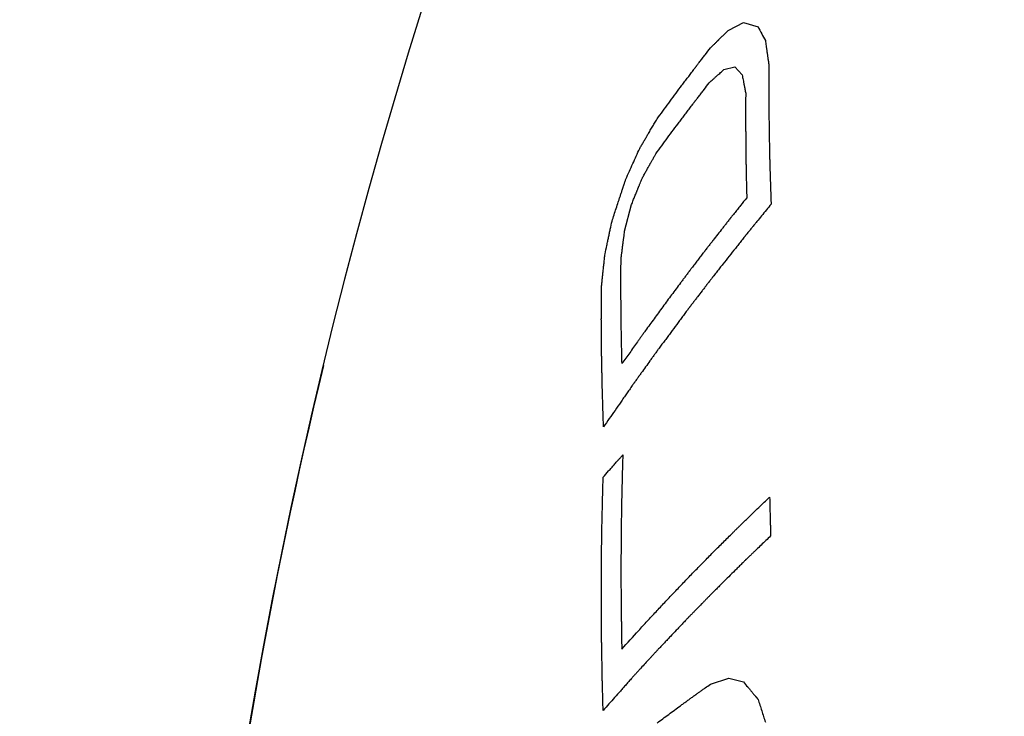
# Model space of a CAD drawing. Units: inches. Extents: x -529 to -266, y 140 to 308.
# Drawn here: x -331 to -326, y 219 to 223 of the extents above; entities that cross this region are included whole.
import ezdxf

# ---------------------------------------------------------------- set-up
doc = ezdxf.new("R2010")
doc.units = ezdxf.units.IN
doc.header["$LTSCALE"] = 1.6077755906
doc.header["$MEASUREMENT"] = 0
doc.header["$PDMODE"] = 3
doc.header["$PDSIZE"] = 0.3125
doc.layers.get('0').update_dxf_attribs({"linetype": 'CONTINUOUS'})
doc.layers.get('Defpoints').update_dxf_attribs({"linetype": 'CONTINUOUS'})
doc.styles.get("Standard").update_dxf_attribs({"font": 'ARIAL.TTF'})
doc.dimstyles.new('副本 %%C2', dxfattribs={"dimscale": 1.8, "dimtxt": 5.5, "dimasz": 3.5, "dimexe": 1, "dimexo": 1, "dimgap": 1, "dimtad": 1, "dimdec": 1, "dimdsep": 46, "dimtxsty": 'Standard', "dimcen": 0, "dimclrt": 7, "dimazin": 2, "dimtfac": 1, "dimtdec": 1, "dimtofl": 0, "dimtmove": 0, "dimatfit": 3, "dimfxl": 0, "dimtolj": 1, "dimtzin": 0, "dimlwd": -1, "dimlwe": -1, "dimarcsym": 0})

# ---------------------------------------------------------------- blocks, each defined once
blk = doc.blocks.new('*D6')
at = {"color": 0}
for p, q in [((-325.2798618718802, 236.5719191760066), (-353.8228409320221, 236.5719191760066)), ((-352.0228409320221, 230.2719191760066), (-352.0228409320221, 197.8719191760066)), ((-325.9847624187764, 191.5719191760066), (-353.8228409320221, 191.5719191760066))]:
    blk.add_line(p, q, dxfattribs=at)
for points in [[(-353.0728409320221, 230.2719191760066), (-350.9728409320221, 230.2719191760066), (-352.0228409320221, 236.5719191760066)], [(-353.0728409320221, 197.8719191760066), (-350.9728409320221, 197.8719191760066), (-352.0228409320221, 191.5719191760066)]]:
    blk.add_solid(points, dxfattribs=at)
at = {"layer": 'Defpoints', "color": 0}
for p in [(-323.4798618718802, 236.5719191760066), (-352.0228409320221, 191.5719191760066), (-324.1847624187764, 191.5719191760066)]:
    blk.add_point(p, dxfattribs=at)
at = {"color": 7, "insert": (-359.1543893631272, 214.071919176007), "char_height": 9.9, "attachment_point": 5, "rotation": 90}
blk.add_mtext('\\A1;%%C45', dxfattribs=at)

msp = doc.modelspace()

# ---------------------------------------------------------------- linework, layer by layer
for p, q in [((-327.0785360176229, 222.9864360325567), (-326.9961150464229, 223.0276796330566)), ((-326.9961150461228, 223.0276796331567), (-326.9139149122226, 223.0038460289564)), ((-327.1057073118224, 222.7646258182565), (-327.0440872788228, 222.7792894778566)), ((-327.0440872775231, 222.7792894782563), (-327.0034003232228, 222.7348344451564)), ((-327.6630353107226, 221.8576938159566), (-327.6237515245226, 222.0084689236567)), ((-327.1813390685226, 219.3171245681563), (-327.0785360214228, 219.3506019396567)), ((-327.0785360159231, 219.3506019413565), (-326.9961150532223, 219.3303882263565))]:
    msp.add_line(p, q)
for radius, start, end in [(30, 147.6543017362837, 212.3456927237715), (29.9989583152, 166.4416349447023, 173.7997467329032)]:
    msp.add_arc((-300.1905461445227, 214.0719191760566), radius, start, end)
for points, start_tangent, end_tangent in [([(-327.1813390630228, 222.8860744847564), (-327.1702453542226, 222.8969687808565), (-327.1591516454224, 222.9078630769566), (-327.1536047910228, 222.9133102250565), (-327.1480579366231, 222.9187573731563), (-327.1425110822225, 222.9242045211566), (-327.1397376550227, 222.9269280952565), (-327.1383509414223, 222.9282898822565), (-327.1369642278229, 222.9296516692564), (-327.1351383464231, 222.9314261805565), (-327.1333124649224, 222.9332006917564), (-327.1296607020228, 222.9367497142565), (-327.1223571761226, 222.9438477592565), (-327.1150536503225, 222.9509458042565), (-327.1077501244223, 222.9580438492565), (-327.093143072823, 222.9722399392566), (-327.0785360211227, 222.9864360292566)], (0.7134903014566978, 0.7006651052587325), (0.7171227528140534, 0.69694688276539)), ([(-326.9139149125227, 223.0038460290564), (-326.8938109821225, 222.9654819138566), (-326.8732236117227, 222.9268527659568)], (0.4641599226130379, -0.8857514133434159), (0.4703242355247101, -0.8824936903333062)), ([(-326.8732236123229, 222.9268527670568), (-326.8711097312231, 222.9119499007564), (-326.8689958500223, 222.8970470345565), (-326.8679389094228, 222.8895956014565), (-326.8668819688224, 222.8821441682565), (-326.865825028223, 222.8746927351565), (-326.8652965579228, 222.8709670185565), (-326.8650323228227, 222.8691041602568), (-326.8647680876226, 222.8672413020566), (-326.8644139756231, 222.8648506638568), (-326.8640598635226, 222.8624600257565), (-326.8633516395226, 222.8576787494565), (-326.8619351913227, 222.8481161968564), (-326.8605187431227, 222.8385536443564), (-326.8591022949228, 222.8289910917563), (-326.8562693986229, 222.8098659866567), (-326.853436502223, 222.7907408815566)], (0.1404381822189768, -0.9900894489767224), (0.1465257568860516, -0.9892068552982081)), ([(-327.4811946831229, 222.4873742202565), (-327.4156916368225, 222.5765110433566), (-327.382691249523, 222.6210077730564), (-327.3495251310229, 222.6654564736567), (-327.3328179754222, 222.6876445314568), (-327.3161108198225, 222.7098325892565), (-327.2993623666231, 222.7320084593565), (-327.2909468424228, 222.7430842068564), (-327.2825313182226, 222.7541599542567), (-327.2741157940224, 222.7652357016566), (-327.2699080319231, 222.7707735753564), (-327.265700269823, 222.7763114491566), (-327.263596388823, 222.7790803859564), (-327.2614925077229, 222.7818493228563), (-327.2604405672224, 222.7832337912567), (-327.2597822999229, 222.7840951994565), (-327.258859438423, 222.7852949556566), (-327.2570137154231, 222.7876944679563), (-327.2551679924223, 222.7900939802565), (-327.2514765464226, 222.7948930048568), (-327.2477851004229, 222.7996920294566), (-327.2404022084226, 222.8092900786567), (-327.2330193164231, 222.8188881279564), (-327.2256364244228, 222.8284861771565), (-327.210870640423, 222.8476822756564), (-327.1813390724225, 222.8860744725565)], (0.5909817882584268, 0.8066848987968424), (0.6096992012561462, 0.7926328809654679)), ([(-326.8534365031225, 222.7907408875565), (-326.8535937538223, 222.7634852379563), (-326.8536723792228, 222.7498574131567), (-326.8537116918229, 222.7430435007566), (-326.8537510045231, 222.7362295883566), (-326.8537903172224, 222.7294156759565), (-326.853809973523, 222.7260087197567), (-326.8538296299226, 222.7226017635565), (-326.8538394581225, 222.7208982854566), (-326.8538492862223, 222.7191948073567), (-326.8538542003231, 222.7183430683565), (-326.8538547760223, 222.7169234937567), (-326.853853182423, 222.7152200014564), (-326.8538515889228, 222.7135165090565), (-326.8538452147228, 222.7067025397567), (-326.8538388405228, 222.6998885703563), (-326.8538324663228, 222.6930746010565), (-326.8538260921229, 222.6862606316566), (-326.8538133437229, 222.6726326929564), (-326.853787847023, 222.6453768155564), (-326.8537623502231, 222.6181209381564), (-326.8537368534231, 222.5908650606564), (-326.8536301363225, 222.5636094509567), (-326.8533609785223, 222.5363543767565), (-326.8530918208231, 222.5090993025568), (-326.8528226630229, 222.4818442283566), (-326.8525535052228, 222.4545891541564), (-326.8522843474226, 222.4273340799567), (-326.8517715417225, 222.4000811372564), (-326.8512587360225, 222.3728281946567), (-326.8507459303224, 222.3455752520566), (-326.8504895275224, 222.3319487807565), (-326.8502331246224, 222.3183223094564), (-326.8499767218224, 222.3046958380567), (-326.8498485203223, 222.2978826024567), (-326.8497203189223, 222.2910693667566), (-326.8496562182223, 222.2876627489566), (-326.8495921175223, 222.2842561311566), (-326.8495600671228, 222.2825528222564), (-326.8495348935227, 222.2814173335567), (-326.8495131583228, 222.2805657549564), (-326.8494914231229, 222.2797141764566), (-326.8494044822224, 222.2763078622564), (-326.8493175414229, 222.2729015479566), (-326.8492306005224, 222.2694952337563), (-326.8491436596229, 222.2660889195566), (-326.8489697779229, 222.2592762910566), (-326.8486220144229, 222.2456510342566), (-326.8484481327229, 222.2388384057566), (-326.8482742510229, 222.2320257773566), (-326.8481003692228, 222.2252131488565), (-326.8480134284224, 222.2218068346568), (-326.8479264875228, 222.2184005204566), (-326.8478395466224, 222.2149942062563), (-326.8477960762226, 222.2132910491567), (-326.8477526058228, 222.2115878920566), (-326.8477308705229, 222.2107363134567), (-326.847709135323, 222.2098847349565), (-326.8476982677226, 222.2094589456568), (-326.847668227823, 222.2085377321567), (-326.8475889756224, 222.2061998810566), (-326.8474304713224, 222.2015241788566), (-326.8472719670223, 222.1968484766565), (-326.846954958423, 222.1874970721568), (-326.8466379498228, 222.1781456677566), (-326.8460039325224, 222.1594428588567), (-326.8453699152229, 222.1407400499564), (-326.8447358980226, 222.1220372410565), (-326.8434678634227, 222.0846316233568), (-326.8421998289228, 222.0472260055565), (-326.840931794423, 222.0098203877567)], (-0.005769376178152758, -0.9999833570107629), (0.03388011286497648, -0.9994259041831247)), ([(-327.1878991465225, 222.6908443600567), (-327.165903236623, 222.7106670609567), (-327.1549052816223, 222.7205784113565), (-327.1494063042225, 222.7255340866566), (-327.1439073267226, 222.7304897618567), (-327.1391323246231, 222.7347567690566), (-327.1343573225228, 222.7390237763564), (-327.124807318323, 222.7475577908565), (-327.1057073100225, 222.7646258198563)], (0.7428509551812542, 0.6694568383296254), (0.7456573336453505, 0.6663296037104359)), ([(-327.0034003241232, 222.7348344461564), (-326.9980742023223, 222.7066622160567), (-326.9954111414223, 222.6925761009564), (-326.9940796109228, 222.6855330434567), (-326.9934138457226, 222.6820115146564), (-326.9927480805223, 222.6784899858565), (-326.9921740806227, 222.6755381617566), (-326.9916000807231, 222.6725863376567), (-326.9904520809229, 222.6666826893564), (-326.9881560814225, 222.6548753927567), (-326.9835640823227, 222.6312607996563)], (0.185765071709771, -0.9825941879192364), (0.1908805800940275, -0.9816132660793495)), ([(-327.4876827050226, 222.2921440955564), (-327.4221795599229, 222.3813021379568), (-327.3891790639224, 222.4258094771565), (-327.3560127972229, 222.4702687871566), (-327.3393055378225, 222.4924621493568), (-327.322598278423, 222.5146555115564), (-327.3058497116223, 222.5368366861565), (-327.2974341207224, 222.5479150856566), (-327.2890185298226, 222.5589934851567), (-327.2806029389227, 222.5700718847564), (-327.2763951435223, 222.5756110844566), (-327.2721873480228, 222.5811502842565), (-327.2700834503227, 222.5839198841566), (-327.2679795526225, 222.5866894840568), (-327.2669276037228, 222.5880742839566), (-327.2662696190224, 222.5889355263565), (-327.2653476135225, 222.5901344536567), (-327.2635036027228, 222.5925323082564), (-327.2616595919222, 222.5949301627564), (-327.2579715702228, 222.5997258719565), (-327.2542835485225, 222.6045215810566), (-327.2469075051227, 222.6141129992564), (-327.239531461723, 222.6237044175567), (-327.2321554183223, 222.6332958357564), (-327.2174033315229, 222.6524786722564), (-327.187899158023, 222.6908443452565)], (0.590890646694736, 0.8067516616956403), (0.6096084333397586, 0.7927026920611819)), ([(-326.9835640817224, 222.6312607966564), (-326.9838779885227, 222.5764834593568), (-326.9839564652226, 222.5627891250563), (-326.9839941332226, 222.5490947036567), (-326.9840113969227, 222.5354002388565), (-326.9840286606228, 222.5217057740563), (-326.9840459242229, 222.5080113092566), (-326.9840545561225, 222.5011640768565), (-326.9840588720223, 222.4977404606564), (-326.984063187923, 222.4943168444564), (-326.9840675038228, 222.4908932282568), (-326.9840718197225, 222.4874696120567), (-326.9840728987225, 222.4866137079565), (-326.9840739777225, 222.4857578039567), (-326.9840715905226, 222.4846166042565), (-326.9840622710223, 222.4829048134564), (-326.9840436320225, 222.4794812317567), (-326.9840249930227, 222.4760576500565), (-326.9839877151222, 222.4692104865565), (-326.9839504371226, 222.4623633231566), (-326.9838758811226, 222.4486689963567), (-326.9838013252225, 222.4349746695564), (-326.9837267692225, 222.4212803427566), (-326.9835776573224, 222.3938916890564), (-326.9835031014223, 222.3801973622565), (-326.9834285454223, 222.3665030354567), (-326.9833912675227, 222.3596558719567), (-326.9833539895222, 222.3528087085563), (-326.9833167115227, 222.3459615451564), (-326.9832980725229, 222.3425379634567), (-326.9832887530225, 222.3408261726566), (-326.9832794335231, 222.3391143817565), (-326.9832690352229, 222.3382585158564), (-326.9832586368226, 222.3374026498566), (-326.983237840123, 222.3356909179564), (-326.983196246723, 222.3322674541567), (-326.9831546532229, 222.3288439904566), (-326.9831130598228, 222.3254205266565), (-326.9830298729227, 222.3185735990567), (-326.9829466860225, 222.3117266715565), (-326.9827803123222, 222.2980328164566), (-326.9826139386229, 222.2843389612565), (-326.9822403848226, 222.2569516090564), (-326.9820128016223, 222.2432582908567), (-326.981785218523, 222.2295649727565), (-326.9815576353227, 222.2158716545567), (-326.981443843723, 222.2090249954566), (-326.9813869480228, 222.2056016659565), (-326.9813300522225, 222.2021783363564), (-326.9812731564231, 222.1987550068564), (-326.9812162606228, 222.1953316772563), (-326.9812020366231, 222.1944758449566), (-326.9811878127226, 222.1936200125568), (-326.9811648667225, 222.1924733676563), (-326.981124476523, 222.1907450977567), (-326.981043696023, 222.1872885580568), (-326.9809629156231, 222.1838320182567), (-326.9808013548223, 222.1769189387567), (-326.9806397940225, 222.1700058592567), (-326.9803166724229, 222.1561797002567), (-326.9799935508223, 222.1423535411566), (-326.9796704291226, 222.1285273821566), (-326.9790241859224, 222.1008750640565), (-326.9777316994229, 222.0455704279564)], (-0.005730502774713015, -0.999983580534175), (0.02336393080500296, -0.9997270261112976)), ([(-327.578347450623, 222.3219355421564), (-327.5677094524223, 222.3401589787566), (-327.5570714543225, 222.3583824153564), (-327.551752455223, 222.3674941336565), (-327.5464334561226, 222.3766058518566), (-327.5411144571223, 222.3857175701567), (-327.5384549575225, 222.3902734293563), (-327.5371252078227, 222.3925513589564), (-327.5357954580228, 222.3948292884564), (-327.5340891839229, 222.3977213173565), (-327.532382909823, 222.4006133462565), (-327.5289703616223, 222.4063974041567), (-327.5221452653228, 222.4179655197566), (-327.5153201689224, 222.4295336353564), (-327.5084950726228, 222.4411017509568), (-327.4948448798228, 222.4642379821565), (-327.4811946871229, 222.4873742134567)], (0.5041418540088377, 0.8636208607001871), (0.5081437893817409, 0.8612722504021391)), ([(-327.6559250035231, 222.1505390029564), (-327.6364121566227, 222.1938609628567), (-327.6168993097223, 222.2371829227566), (-327.5976233807229, 222.2795592312567), (-327.5783474517226, 222.3219355396566)], (0.4106790822902779, 0.9117799577580192), (0.4140516353861962, 0.910253395068657)), ([(-327.5654131936222, 222.1532854326563), (-327.554866553223, 222.1722005318564), (-327.5443199129228, 222.1911156311565), (-327.5337732726226, 222.2100307304566), (-327.5284999524225, 222.2194882801567), (-327.525863292423, 222.2242170549565), (-327.5232266323225, 222.2289458297567), (-327.5210051367227, 222.2328957216567), (-327.5187836411229, 222.2368456134566), (-327.5143406499225, 222.2447453971566), (-327.5054546675225, 222.2605449646565), (-327.4965686852225, 222.2763445320564), (-327.4876827028226, 222.2921440994567)], (0.486992058169705, 0.8734063975490646), (0.4902078367664212, 0.8716055740831318)), ([(-327.7337449499224, 221.9140652683566), (-327.7220769162228, 221.9498342872565), (-327.7104088825223, 221.9856033060567), (-327.6986989456224, 222.0213587756564), (-327.6928020738229, 222.0392229611564), (-327.6869052021226, 222.0570871466564), (-327.6810083304223, 222.0749513321564), (-327.678059894523, 222.0838834249565), (-327.6751114586228, 222.0928155177565), (-327.6736372407228, 222.0972815640565), (-327.6721630228227, 222.1017476104565), (-327.6714259138231, 222.1039806336565), (-327.6711206202223, 222.1049039357566), (-327.6709418482229, 222.1054408190565), (-327.6705843042224, 222.1065145855567), (-327.6702267602228, 222.1075883519564), (-327.6687965843226, 222.1118834179563), (-327.6673664083224, 222.1161784838567), (-327.6659362324223, 222.1204735497566), (-327.664506056423, 222.1247686156565), (-327.6616457045226, 222.1333587475568), (-327.6559250008228, 222.1505390112564)], (0.310122056770657, 0.9506967497074645), (0.3159270095658587, 0.9487834972356832)), ([(-327.6237515235231, 222.0084689271565), (-327.6146249279224, 222.0311949087566), (-327.6054983323226, 222.0539208904564), (-327.6009350345226, 222.0652838812564), (-327.5963717367227, 222.0766468720565), (-327.5940900878228, 222.0823283674566), (-327.5918084389228, 222.0880098628566), (-327.5895267900229, 222.0936913582566), (-327.5883859656229, 222.0965321059564), (-327.5878155534225, 222.0979524798566), (-327.5872451411229, 222.0993728536567), (-327.5869040169224, 222.1002152377567), (-327.5865628927228, 222.1010576218567), (-327.5858806443226, 222.1027423900567), (-327.5845161475223, 222.1061119264567), (-327.5831516507229, 222.1094814628566), (-327.5817871539226, 222.1128509992566), (-327.5790581603229, 222.1195900720566), (-327.5763291667223, 222.1263291448566), (-327.5708711794229, 222.1398072904565), (-327.5654131922225, 222.1532854359564)], (0.3726646961694883, 0.9279660684685098), (0.375343273546661, 0.9268858759325641)), ([(-326.9777316992228, 222.0455704225568), (-327.0128156099223, 222.0016892359566), (-327.030357565223, 221.9797486426567), (-327.0391285428228, 221.9687783459565), (-327.0478995205227, 221.9578080493564), (-327.0566704982226, 221.9468377526567), (-327.0610559870225, 221.9413526043566), (-327.0654414758225, 221.9358674560565), (-327.0676342202229, 221.9331248818565), (-327.0698269647224, 221.9303823076564), (-327.0709233369231, 221.9290110205564), (-327.0723659641222, 221.9271767173566), (-327.0739817189229, 221.9251109060563), (-327.0755974737227, 221.9230450947564), (-327.0820604929228, 221.9147818494565), (-327.0885235121228, 221.9065186042565), (-327.0949865312228, 221.8982553589565), (-327.1014495504229, 221.8899921137566), (-327.114375588823, 221.8734656231566), (-327.1402276654231, 221.8404126421568), (-327.1660797421224, 221.8073596611565), (-327.1790057805225, 221.7908331706565), (-327.1854687996225, 221.7825699253565), (-327.1919318188226, 221.7743066801566), (-327.1983948380226, 221.7660434348566), (-327.2048578572227, 221.7577801896567), (-327.2064736119224, 221.7557143782568), (-327.2080893667222, 221.7536485669564), (-327.2095191669229, 221.7518103493565), (-327.2105770579225, 221.7504273192565), (-327.2126928398226, 221.7476612590565), (-327.2148086217227, 221.7448951988566), (-327.2190401855229, 221.7393630783566), (-327.2232717493231, 221.7338309578566), (-327.2317348770226, 221.7227667169566), (-327.240198004623, 221.7117024760567), (-327.2486611322225, 221.7006382351568), (-327.2655873875225, 221.6785097532564), (-327.2740505151229, 221.6674455123564), (-327.2825136427224, 221.6563812714565), (-327.2867452066226, 221.6508491509565), (-327.2909767704228, 221.6453170305566), (-327.295208334223, 221.6397849100566), (-327.2973241161231, 221.6370188498566), (-327.2983820071228, 221.6356358196566), (-327.2994398980223, 221.6342527895566), (-327.3009976872223, 221.6321696790567), (-327.3025554763223, 221.6300865685565), (-327.3056710547222, 221.6259203475564), (-327.311902211423, 221.6175879054566), (-327.3181333680228, 221.6092554633563), (-327.3243645247227, 221.6009230213566), (-327.3368268381224, 221.5842581372565), (-327.349289151423, 221.5675932530565), (-327.3742137781225, 221.5342634848565), (-327.3991384049228, 221.5009337165564), (-327.4240630316223, 221.4676039483564), (-327.4486142366228, 221.4341667105567), (-327.4973432251223, 221.3671847652566), (-327.5217077194226, 221.3336937926563), (-327.5460722137228, 221.3002028200565), (-327.5521633372224, 221.2918300769564), (-327.5582544608229, 221.2834573337566), (-327.5613000226227, 221.2792709621565), (-327.5641148020228, 221.2753347905567), (-327.5695135784223, 221.2677126472566), (-327.5803111312231, 221.2524683607565), (-327.591108684123, 221.2372240742564), (-327.6127037898228, 221.2067355011566), (-327.6342988955226, 221.1762469281564), (-327.6774891069223, 221.1152697819564)], (-0.6244666842468846, -0.781051445338719), (-0.5780001079003781, -0.8160366874517047)), ([(-326.840931794423, 222.0098203888563), (-326.894378959723, 221.9442737780567), (-326.9211025423225, 221.9115004726567), (-326.9344643337223, 221.8951138200567), (-326.947826125023, 221.8787271673567), (-326.9611879163227, 221.8623405146566), (-326.9678688119226, 221.8541471883566), (-326.9745497076225, 221.8459538619566), (-326.9778901554224, 221.8418571987566), (-326.9812306033224, 221.8377605356566), (-326.9829008272224, 221.8357122040564), (-326.9849064846227, 221.8331975005565), (-326.9870798588223, 221.8304496111567), (-326.9892532330229, 221.8277017217563), (-326.9979467297231, 221.8167101641564), (-327.0066402264225, 221.8057186064564), (-327.0153337231228, 221.7947270488565), (-327.0240272198231, 221.7837354912566), (-327.0414142132228, 221.7617523759566), (-327.076188200023, 221.7177861453563), (-327.1109621869224, 221.6738199148566), (-327.128349180323, 221.6518367995566), (-327.1370426770224, 221.6408452419567), (-327.1457361737226, 221.6298536842567), (-327.1544296704229, 221.6188621266568), (-327.1631231671223, 221.6078705690564), (-327.1652965413228, 221.6051226796565), (-327.1674699155225, 221.6023747901566), (-327.1694487001229, 221.5998517940564), (-327.1710383058231, 221.5977785845565), (-327.1742175170226, 221.5936321653565), (-327.1773967283231, 221.5894857462566), (-327.183755150923, 221.5811929080567), (-327.190113573423, 221.5729000697564), (-327.2028304185229, 221.5563143932566), (-327.2155472636229, 221.5397287167564), (-327.2282641087228, 221.5231430402567), (-327.2536977989226, 221.4899716872567), (-327.2664146440226, 221.4733860108566), (-327.2791314890225, 221.4568003343564), (-327.2854899116224, 221.4485074960565), (-327.2918483341224, 221.4402146578566), (-327.2982067567224, 221.4319218195567), (-327.3013859680228, 221.4277754004564), (-327.302975573623, 221.4257021908564), (-327.3045651792223, 221.4236289813564), (-327.3066304220225, 221.4208487441568), (-327.3086956648227, 221.4180685069567), (-327.3128261503231, 221.4125080326565), (-327.3210871214229, 221.4013870839565), (-327.3293480925228, 221.3902661351565), (-327.3376090635226, 221.3791451864566), (-327.3541310057223, 221.3569032890567), (-327.3706529478228, 221.3346613916568), (-327.403696832123, 221.2901775968565), (-327.4202187743227, 221.2679356993565), (-327.4367407165224, 221.2456938019566), (-327.453262658623, 221.2234519045567), (-327.4615236297228, 221.2123309558568), (-327.4697846008227, 221.2012100071564), (-327.473915086323, 221.1956495327566), (-327.4780455718225, 221.1900890584564), (-327.4801108146227, 221.1873088212567), (-327.4818045878225, 221.1849841756564), (-327.4833126261225, 221.1828873258567), (-327.4848206644225, 221.1807904760565), (-327.4908528177226, 221.1724030769568), (-327.4968849711228, 221.1640156777565), (-327.5029171244229, 221.1556282785567), (-327.508949277723, 221.1472408794564), (-327.5210135844223, 221.1304660811564), (-327.5451421977228, 221.0969164844567), (-327.5692708110224, 221.0633668878566), (-327.5813351176226, 221.0465920895566), (-327.5873672709228, 221.0382046903567), (-327.5933994243229, 221.0298172912565), (-327.599431577623, 221.0214298920567), (-327.6054637309231, 221.0130424929565), (-327.6069717692222, 221.0109456431567), (-327.6084798076223, 221.0088487933565), (-327.6092338267223, 221.0078003684565), (-327.6101558480228, 221.0064864738563), (-327.6121678928226, 221.0035932150566), (-327.6161919823231, 220.9978066973566), (-327.6202160718227, 220.9920201797566), (-327.6282642508228, 220.9804471443566), (-327.6363124298229, 220.9688741090566), (-327.652408787923, 220.9457280383565), (-327.6685051459223, 220.9225819677566), (-327.6846015039224, 220.8994358970565), (-327.7167942200227, 220.8531437557565), (-327.7811796521224, 220.7605594730565)], (-0.6319487352783999, -0.7750101908878558), (-0.5709388403325766, -0.8209925947289006)), ([(-327.7730598852228, 221.7307519387567), (-327.7630328050224, 221.7778914011568), (-327.7580192649226, 221.8014611323563), (-327.7555124948227, 221.8132459979564), (-327.7530057248229, 221.8250308635564), (-327.7505981279224, 221.8361601644568), (-327.7481905310229, 221.8472894652567), (-327.743375337223, 221.8695480668565), (-327.7337449495222, 221.9140652701565)], (0.2080561783819798, 0.9781168777999313), (0.2114386380264771, 0.9773912739274423)), ([(-327.6831730547225, 221.7009601360567), (-327.680398528723, 221.7228164080564), (-327.6776240027226, 221.7446726799565), (-327.6762367397229, 221.7556008159566), (-327.6748494767231, 221.7665289519567), (-327.6734622137225, 221.7774570879567), (-327.6727685822231, 221.7829211559568), (-327.6724217665229, 221.7856531899563), (-327.6720749507227, 221.7883852239564), (-327.671792461923, 221.7905511175566), (-327.6715099732224, 221.7927170112565), (-327.670944995623, 221.7970487986566), (-327.6698150405224, 221.8057123733564), (-327.6686850854227, 221.8143759480566), (-327.667555130323, 221.8230395228564), (-327.6652952202227, 221.8403666722564), (-327.6630353100223, 221.8576938217564)], (0.1259335129862264, 0.9920386838762629), (0.1293305867641232, 0.9916015325357499)), ([(-327.7932583713224, 221.5414800265565), (-327.7910218073226, 221.5629178517564), (-327.7887852433229, 221.5843556769567), (-327.787666961323, 221.5950745895564), (-327.7865486794223, 221.6057935021566), (-327.7854303974224, 221.6165124147568), (-327.7848712564224, 221.6218718709563), (-327.7845916859229, 221.6245515991566), (-327.7843121154225, 221.6272313272564), (-327.783960483223, 221.6304663465565), (-327.7836088510227, 221.6337013657565), (-327.7829055866229, 221.6401714041565), (-327.7814990577223, 221.6531114810567), (-327.7800925289226, 221.6660515579563), (-327.778686000123, 221.6789916347564), (-327.7758729425228, 221.7048717885567), (-327.7730598848226, 221.7307519422564)], (0.1037647563329887, 0.9946018677557144), (0.1080590838548951, 0.9941444736035306)), ([(-327.677489120823, 221.1152697620567), (-327.6788906863227, 221.1714672748565), (-327.6795496013225, 221.1995666109568), (-327.680124780623, 221.2276671064567), (-327.6806999599227, 221.2557676019567), (-327.6809666145224, 221.2698180824567), (-327.6811913990229, 221.2838690285565), (-327.6814161834224, 221.2979199746567), (-327.6816409678228, 221.3119709207566), (-327.681753360023, 221.3189963938565), (-327.6818657523223, 221.3260218668564), (-327.6819219484229, 221.3295346033568), (-327.6819781445225, 221.3330473399567), (-327.6820343406231, 221.3365600764567), (-327.6820624386224, 221.3383164446566), (-327.6820764877226, 221.3391946288564), (-327.6820905367227, 221.3400728129566), (-327.6821068581227, 221.3418292693567), (-327.6821231796226, 221.3435857257567), (-327.6821558225225, 221.3470986385567), (-327.6822211082223, 221.3541244641568), (-327.682286394023, 221.3611502897564), (-327.6823516797227, 221.3681761153564), (-327.6824822512223, 221.3822277665566), (-327.6826128227227, 221.3962794177567), (-327.6828739658228, 221.4243827201565), (-327.6830045373223, 221.4384343713567), (-327.6831351088227, 221.4524860225568), (-327.6832656803223, 221.4665376737565), (-327.6833309660229, 221.4735634993565), (-327.6833962518227, 221.4805893249566), (-327.6834288947226, 221.4841022377566), (-327.6834615376225, 221.4876151505567), (-327.6834778590224, 221.4893716069567), (-327.6834848143222, 221.4905425930568), (-327.6834870865229, 221.4914208438566), (-327.6834893587226, 221.4922990947564), (-327.6834984476224, 221.4958120982567), (-327.683507536423, 221.4993251016566), (-327.6835166253228, 221.5028381051564), (-327.6835257141225, 221.5063511086567), (-327.683543891823, 221.5133771155564), (-327.6835802472229, 221.5274291294566), (-327.6836166026229, 221.5414811433564), (-327.6836347803224, 221.5485071502565), (-327.6836529580229, 221.5555331571566), (-327.6836620469227, 221.5590461606565), (-327.6836711357224, 221.5625591641568), (-327.6836756801227, 221.5643156658564), (-327.6836752256228, 221.5654326467564), (-327.6836693177225, 221.5670270876565), (-327.683657502023, 221.5702159693568), (-327.6836456862226, 221.5734048511566), (-327.6836220546226, 221.5797826146566), (-327.6835984230225, 221.5861603782567), (-327.6835511599226, 221.5989159052568), (-327.6835038968226, 221.6116714323564), (-327.6834566336225, 221.6244269593565), (-327.6833621073225, 221.6499380134567), (-327.6831730548225, 221.7009601217567)], (-0.02493223910637904, 0.9996891434106616), (0.003705281202287051, 0.9999931354220449)), ([(-327.7811796148231, 220.7605595278567), (-327.7822074092225, 220.7887647248565), (-327.7827213064226, 220.8028673233565), (-327.7829782550231, 220.8099186225566), (-327.7832352036227, 220.8169699217563), (-327.7834921522223, 220.8240212210565), (-327.7836206265225, 220.8275468706564), (-327.7837491008228, 220.8310725202567), (-327.7838133380225, 220.8328353450564), (-327.783877575123, 220.8345981699566), (-327.7839096937229, 220.8354795823564), (-327.7839553444225, 220.8369487601565), (-327.7840077611223, 220.8387118208564), (-327.7840601778231, 220.8404748814567), (-327.7842698446226, 220.8475271239566), (-327.784479511323, 220.8545793663564), (-327.7846891781224, 220.8616316088567), (-327.7848988449229, 220.8686838513566), (-327.7853181785227, 220.8827883362567), (-327.7861568456225, 220.9109973061566), (-327.7869955127231, 220.9392062760565), (-327.7878341798229, 220.9674152459564), (-327.7891752441225, 221.0238383655567), (-327.7897617087225, 221.0520512202564), (-327.7903481733225, 221.0802640750565), (-327.790641405623, 221.0943705023568), (-327.7909346379225, 221.1084769297566), (-327.7910812540227, 221.1155301434567), (-327.791227870223, 221.1225833570564), (-327.7913744863223, 221.1296365707565), (-327.7914477944229, 221.1331631776564), (-327.7914844484227, 221.1349264810563), (-327.7915211025226, 221.1366897844567), (-327.7915335179229, 221.1375715003567), (-327.7915459333223, 221.1384532162568), (-327.7915707642229, 221.1402166480564), (-327.7916204259224, 221.1437435116566), (-327.7916700877228, 221.1472703753564), (-327.7917197494231, 221.1507972389566), (-327.791819072923, 221.1578509661566), (-327.7919183963228, 221.1649046933565), (-327.7921170433225, 221.1790121478564), (-327.7922163667223, 221.1860658751564), (-327.7923156902231, 221.1931196023564), (-327.7924150137229, 221.2001733295568), (-327.7924646754224, 221.2037001931565), (-327.7925143372228, 221.2072270568568), (-327.7925391680225, 221.2089904886564), (-327.7925639989231, 221.2107539204565), (-327.7925764143225, 221.2116356363566), (-327.7925892241225, 221.2131052126563), (-327.7926022310227, 221.2148687191564), (-327.7926152380229, 221.2166322255565), (-327.7926672657228, 221.2236862515563), (-327.7927192935227, 221.2307402774566), (-327.7927713213227, 221.2377943033565), (-327.7928233490226, 221.2448483292567), (-327.7929274046224, 221.2589563811565), (-327.793135515623, 221.2871724847567), (-327.7933436267227, 221.3153885884565), (-327.7934476822226, 221.3294966403567), (-327.7935517377224, 221.3436046921564), (-327.7936037655223, 221.3506587180566), (-327.7936557933223, 221.3577127440565), (-327.7936818072227, 221.3612397569566), (-327.7936837268231, 221.3652133126564), (-327.7936634717231, 221.3736069665563), (-327.7936229617222, 221.3903942745567), (-327.7935824516231, 221.4071815824566), (-327.7935014315223, 221.4407561982565), (-327.7934204114223, 221.4743308141568), (-327.7932583711223, 221.5414800458564)], (-0.03641572594360228, 0.9993367274867868), (0.002413129202466529, 0.9999970883994874)), ([(-327.7835706221227, 220.4777577893568), (-327.7526831769225, 220.5130934632564), (-327.7371974905224, 220.5307524678568), (-327.7294126834228, 220.5395731379566), (-327.7216278764223, 220.5483938079563), (-327.7138430694228, 220.5572144779565), (-327.7060582624223, 220.5660351479567), (-327.7041120606224, 220.5682403154563), (-327.7021658589225, 220.5704454829564), (-327.701192758023, 220.5715480666566), (-327.7004399241229, 220.5723972457566), (-327.6991545231227, 220.5738421990566), (-327.6965837211225, 220.5767321056567), (-327.6940129191231, 220.5796220122564), (-327.6888713151226, 220.5854018255566), (-327.683729711223, 220.5911816387564), (-327.6734465032229, 220.6027412652564)], (0.6581271703744286, 0.7529067854754317), (0.6646520753008197, 0.7471530089602221)), ([(-327.6734465003225, 220.6027412685565), (-327.676871155723, 220.4772504519563), (-327.6784160208223, 220.4145020787567), (-327.6796259609224, 220.3517477755566), (-327.6808359010225, 220.2889934723565), (-327.6817108766223, 220.2262352781566), (-327.6824183701225, 220.1634751386567), (-327.6831258635226, 220.1007149990567), (-327.6833308759229, 220.0379520819563), (-327.6835358883224, 219.9751891648564), (-327.6836383945225, 219.9438077063567), (-327.6835734036227, 219.9124263416564), (-327.6834246643226, 219.8810450237564), (-327.6832759249224, 219.8496637059564), (-327.6831271856223, 219.8182823881564), (-327.6830528159231, 219.8025917292564), (-327.6830156311231, 219.7947463997564), (-327.682978446223, 219.7869010703565), (-327.682941261423, 219.7790557408564), (-327.682904076623, 219.7712104114565), (-327.682894780423, 219.7692490790567), (-327.682885484223, 219.7672877467565), (-327.6828808360229, 219.7663070805564), (-327.6828646460223, 219.7649910123567), (-327.6828207239229, 219.7620234739564), (-327.6827328799224, 219.7560883971567), (-327.6826450358227, 219.7501533203566), (-327.6824693476225, 219.7382831668568), (-327.6822936594223, 219.7264130133565), (-327.6819422830227, 219.7026727062565), (-327.6815909066223, 219.6789323991564), (-327.6812395302228, 219.6551920920568), (-327.6805367774228, 219.6077114778566), (-327.6791312718229, 219.5127502494564)], (-0.02727993112574273, -0.9996278334249077), (0.01479921517515451, -0.9998904856183998)), ([(-327.7835706221227, 219.1697683216565), (-327.7852819434225, 219.2327651271565), (-327.7861376041225, 219.2642635298565), (-327.7865654344229, 219.2800127312565), (-327.7869932647224, 219.2957619326565), (-327.7874210951228, 219.3115111340565), (-327.787635010223, 219.3193857347567), (-327.7878489254223, 219.3272603353565), (-327.7879558830224, 219.3311976357566), (-327.7880628405225, 219.3351349360567), (-327.788116319323, 219.3371035862568), (-327.7881425894226, 219.3382520472567), (-327.7881679209228, 219.3397287801566), (-327.7882185837231, 219.3426822458567), (-327.7882692466225, 219.3456357116564), (-327.7884718981228, 219.3574495745564), (-327.7886745496231, 219.3692634375564), (-327.7888772011225, 219.3810773004564), (-327.7890798526229, 219.3928911634565), (-327.7894851556226, 219.4165188893565), (-327.7902957617231, 219.4637743411566), (-327.7911063677226, 219.5110297929567), (-327.7915116707223, 219.5346575189567), (-327.7917143222227, 219.5464713818567), (-327.791916973723, 219.5582852448563), (-327.7921196252224, 219.5700991077568), (-327.7923222767228, 219.5819129707564), (-327.7923729396231, 219.5848664364565), (-327.7924236025225, 219.5878199022566), (-327.7924489339226, 219.5892966350564), (-327.7924620675227, 219.5904452674566), (-327.7924761368228, 219.5924144316567), (-327.7925042754229, 219.5963527600564), (-327.792532414023, 219.6002910884566), (-327.7925886913223, 219.6081677452565), (-327.7926449685225, 219.6160444019563), (-327.7927575230229, 219.6317977155566), (-327.7928700775225, 219.6475510291564), (-327.7929826320229, 219.6633043427567), (-327.7932077409229, 219.6948109698567), (-327.7933202954224, 219.7105642834566), (-327.7934328499229, 219.7263175970564), (-327.7934891271231, 219.7341942538567), (-327.7935454044224, 219.7420709106567), (-327.7935735430225, 219.7460092390564), (-327.7936016816226, 219.7499475674566), (-327.7936298202227, 219.7538858958567), (-327.7936438895227, 219.7558550600564), (-327.7936579588228, 219.7578242242565), (-327.7936495022228, 219.7607780111564), (-327.7936410455228, 219.7637317980564), (-327.7936241322228, 219.7696393718564), (-327.7936072189228, 219.7755469457564), (-327.7935903056228, 219.7814545195563), (-327.7935564789228, 219.7932696672563), (-327.7935226523228, 219.8050848148567), (-327.7934549990229, 219.8287151102566), (-327.7933873457229, 219.8523454055565), (-327.7932520391229, 219.8996059962568), (-327.7931843858229, 219.9232362916567), (-327.7931167326229, 219.9468665869566), (-327.7930490793229, 219.9704968823565), (-327.7930152526229, 219.9823120299564), (-327.7929814260229, 219.9941271776564), (-327.792964512723, 220.0000347515564), (-327.792947599423, 220.0059423253563), (-327.792939142723, 220.0088961122568), (-327.7929320997224, 220.0102088876563), (-327.7929194275226, 220.0111934268564), (-327.792894083023, 220.0131625052566), (-327.7928687386226, 220.0151315836568), (-327.7927673608225, 220.0230078972566), (-327.7926659829224, 220.0308842107564), (-327.7925646051223, 220.0387605243566), (-327.7924632273231, 220.0466368379564), (-327.7922604716229, 220.0623894651565), (-327.7918549603224, 220.0938947194566), (-327.7916522047223, 220.1096473466567), (-327.7914494490229, 220.1253999738568), (-327.7912466934227, 220.1411526009563), (-327.7911453155226, 220.1490289145566), (-327.7910439377225, 220.1569052281564), (-327.7909425599224, 220.1647815417567), (-327.7908918710224, 220.1687196985566), (-327.7908411820223, 220.1726578553565), (-327.7908158376227, 220.1746269337567), (-327.7907904931222, 220.1765960121564), (-327.7907778209225, 220.1775805513565), (-327.7907454602224, 220.1790800164566), (-327.7906610503229, 220.1825938728564), (-327.790492230623, 220.1896215855566), (-327.7903234109223, 220.1966492981567), (-327.7899857714225, 220.2107047235566), (-327.7896481319227, 220.2247601488564), (-327.7889728530223, 220.2528709996566), (-327.7882975741228, 220.2809818503563), (-327.7876222952224, 220.3090927010565), (-327.7862717373224, 220.3653144024564), (-327.7849211794224, 220.4215361039567), (-327.7835706216225, 220.4777578053566)], (-0.02715519018376347, 0.9996312298273217), (0.02401507453888894, 0.9997115965091591)), ([(-327.6791312712227, 219.5127502186568), (-327.583713026023, 219.6181911616566), (-327.5598584647229, 219.6445513974566), (-327.5356288432228, 219.6708291485564), (-327.4867945400225, 219.7233021659566), (-327.4379602368223, 219.7757751834563), (-327.413356447723, 219.8019694908565), (-327.3883793834226, 219.8280793954567), (-327.3384252549228, 219.8802992045565), (-327.3134481906224, 219.9064091091566), (-327.2884711264229, 219.9325190137563), (-327.2629368884224, 219.9584994509567), (-327.2374026505228, 219.9844798882567), (-327.1863341747227, 220.0364407626565), (-327.1607999368231, 220.0624211998564), (-327.1348961165228, 220.0883134260565), (-327.1088075050226, 220.1141615468567), (-327.0827188935224, 220.1400096676564), (-327.0566302821222, 220.1658577884567), (-327.0435859764226, 220.1787818488568), (-327.0305416706229, 220.1917059091564), (-327.0240195178227, 220.1981679393564), (-327.0174973649224, 220.2046299695565), (-327.0142362885223, 220.2078609846565), (-327.0105886322223, 220.2114046465566), (-327.0029067397223, 220.2188046169566), (-326.9875429547225, 220.2336045578566), (-326.9721791697226, 220.2484044987567), (-326.9414515998229, 220.2780043805568), (-326.9107240298223, 220.3076042622563), (-326.8492688900229, 220.3668040258565)], (0.6709879366501594, 0.7414682655852249), (0.7201987621763585, 0.693767787490628)), ([(-326.8492689218225, 220.3668039955567), (-326.8478381173223, 220.3059476617566), (-326.8470821145226, 220.2755202825568), (-326.8466635124229, 220.2603073805565), (-326.8462449104223, 220.2450944785567), (-326.8458263083227, 220.2298815766565), (-326.845407706323, 220.2146686746567), (-326.8453030558227, 220.2108654491565), (-326.8451984053223, 220.2070622236564), (-326.845146080023, 220.2051606108565), (-326.8451017400226, 220.2036560968566), (-326.8450210453226, 220.2010441675564), (-326.8448596559225, 220.1958203088564), (-326.8446982664224, 220.1905964502565), (-326.8443754875231, 220.1801487329565), (-326.8440527087229, 220.1697010156566), (-326.8434071509224, 220.1488055809567)], (0.02350468952830752, -0.9997237266215993), (0.03087994617314502, -0.9995231007457226)), ([(-326.8434071508224, 220.1488055777566), (-326.8968542652225, 220.0974323854564), (-326.9235778223225, 220.0717457893564), (-326.936939600923, 220.0589024912563), (-326.9503013795226, 220.0460591932563), (-326.963663158123, 220.0332158951567), (-326.9703440474228, 220.0267942461567), (-326.9770249367226, 220.0203725970567), (-326.980365381423, 220.0171617725567), (-326.9837058260224, 220.0139509480567), (-326.9853760483226, 220.0123455358565), (-326.9873817005224, 220.0103745980567), (-326.9917284347226, 220.0060671970567), (-327.0004219032231, 219.9974523949566), (-327.0091153716227, 219.9888375929566), (-327.0265023085227, 219.9716079887565), (-327.0438892453227, 219.9543783846564), (-327.0786631191228, 219.9199191764567), (-327.1134369928228, 219.8854599682566), (-327.1308239297229, 219.8682303641565), (-327.1482108665228, 219.8510007600565), (-327.1569043350224, 219.8423859580565), (-327.1655978034229, 219.8337711559564), (-327.1699445376231, 219.8294637549564), (-327.1719233146229, 219.8274863182567), (-327.1735129112227, 219.8258614093564), (-327.1766921044224, 219.8226115915566), (-327.179871297723, 219.8193617738564), (-327.1862296842224, 219.8128621382564), (-327.1925880707228, 219.8063625026564), (-327.2053048437225, 219.7933632314565), (-327.2180216167231, 219.7803639603565), (-327.2307383897229, 219.7673646891565), (-327.2561719357224, 219.7413661468566), (-327.268888708723, 219.7283668756566), (-327.2816054817227, 219.7153676045567), (-327.2879638682231, 219.7088679689567), (-327.2943222547225, 219.7023683333567), (-327.3006806412228, 219.6958686977567), (-327.3038598344225, 219.6926188799565), (-327.3054494310223, 219.6909939710566), (-327.3070390277231, 219.6893690621567), (-327.3091042535231, 219.6871900110567), (-327.311169479323, 219.6850109599566), (-327.3152999309228, 219.6806528577566), (-327.3235608341225, 219.6719366534565), (-327.3318217374223, 219.6632204490564), (-327.3400826406229, 219.6545042446567), (-327.3566044471223, 219.6370718358565), (-327.3731262535226, 219.6196394271568), (-327.4061698665224, 219.5847746095567), (-327.4226916729227, 219.5673422007565), (-327.4392134794231, 219.5499097920568), (-327.4557352859225, 219.5324773832565), (-327.4639961891231, 219.5237611788564), (-327.4722570923228, 219.5150449744563), (-327.4763875440227, 219.5106868722567), (-327.4805179956226, 219.5063287701567), (-327.4825832214225, 219.5041497190567), (-327.4842769779231, 219.5023277450567), (-327.4872930217231, 219.4990408741567), (-327.4933251093231, 219.4924671324564), (-327.4993571970223, 219.4858933907565), (-327.5114213722223, 219.4727459073568), (-327.5234855474224, 219.4595984238566), (-327.5476138979226, 219.4333034570566), (-327.5717422483227, 219.4070084901567), (-327.5838064236228, 219.3938610067565), (-327.5958705988229, 219.3807135232567), (-327.6019026864229, 219.3741397815564), (-327.607934774023, 219.3675660398565), (-327.610950817823, 219.3642791689566), (-327.6126265348227, 219.3624280170564), (-327.6146376419225, 219.3601614322563), (-327.6186598560231, 219.3556282625566), (-327.6226820701228, 219.3510950929565), (-327.6307264984231, 219.3420287535567), (-327.6387709267225, 219.3329624142564), (-327.6548597832231, 219.3148297355568), (-327.6709486397227, 219.2966970569567), (-327.6870374963224, 219.2785643782566), (-327.7192152094227, 219.2422990208564), (-327.7835706355223, 219.1697683062565)], (-0.7209561409189951, -0.6929806944433519), (-0.6636934486135385, -0.7480046833192078)), ([(-327.4811946885226, 219.0992030358564), (-327.4156916423223, 219.1479234276565), (-327.3826912550227, 219.1722444436567), (-327.3495251364226, 219.1965392079567), (-327.3328179808228, 219.2086667533566), (-327.3161108252231, 219.2207942986564), (-327.2993623720228, 219.2329151825564), (-327.2909468478225, 219.2389689629566), (-327.2825313237223, 219.2450227433567), (-327.274115799523, 219.2510765238565), (-327.2699080374229, 219.2541034140566), (-327.2657002753227, 219.2571303042567), (-327.2635963942226, 219.2586437493567), (-327.2614925132226, 219.2601571944563), (-327.260440572723, 219.2609139169566), (-327.2597823053226, 219.2613847453566), (-327.2588594438226, 219.2620405078567), (-327.2570137208228, 219.2633520329567), (-327.2551679978229, 219.2646635580566), (-327.2477851058226, 219.2699096584564), (-327.2404022138231, 219.2751557587565), (-327.2330193218228, 219.2804018591567), (-327.2256364298224, 219.2856479594564), (-327.2108706459227, 219.2961401601563), (-327.1813390779231, 219.3171245615566)], (0.8015068717524997, 0.5979855638169891), (0.8151615725120852, 0.5792336408562824)), ([(-326.9961150508231, 219.3303882257567), (-326.9721266845223, 219.3013771321565), (-326.9600917229224, 219.2868773875564), (-326.9540334636227, 219.2796333175564), (-326.9479752044223, 219.2723892474567), (-326.9419169451227, 219.2651451774566), (-326.9358586859231, 219.2579011073565), (-326.9343441210227, 219.2560900898564), (-326.9328295562224, 219.2542790723567), (-326.9320722738227, 219.2533735635564), (-326.9315400818228, 219.2527401092564), (-326.930700788023, 219.2517452550567), (-326.9290222006226, 219.2497555465564), (-326.9273436132231, 219.2477658380565), (-326.9239864383231, 219.2437864210563), (-326.9206292634223, 219.2398070040566), (-326.9139149136223, 219.2318481700566)], (0.6372394877057896, -0.7706658389395905), (0.6448195287465365, -0.7643348581263938)), ([(-326.9139149113231, 219.2318481673568), (-326.893810981123, 219.1682697593567), (-326.8732236109223, 219.1042521294565)], (0.3014932430766002, -0.9534683132538564), (0.3061476634007119, -0.9519840377833468))]:
    msp.add_spline(points, degree=3, dxfattribs=dict(start_tangent=start_tangent, end_tangent=end_tangent))

# ---------------------------------------------------------------- dimensions: what is measured, and where the dimension line sits
dim = msp.add_linear_dim(base=(-352.0228409320221, 191.5719191760066), p1=(-323.4798618718802, 236.5719191760066), p2=(-324.1847624187764, 191.5719191760066), angle=90, text='%%C<>', dimstyle='副本 %%C2')
dim.commit()
dim.dimension.update_dxf_attribs({"geometry": '*D6', "text_midpoint": (-352.0228409320222, 214.071919176007), "dimtype": 160})

doc.saveas('drawing.dxf')
